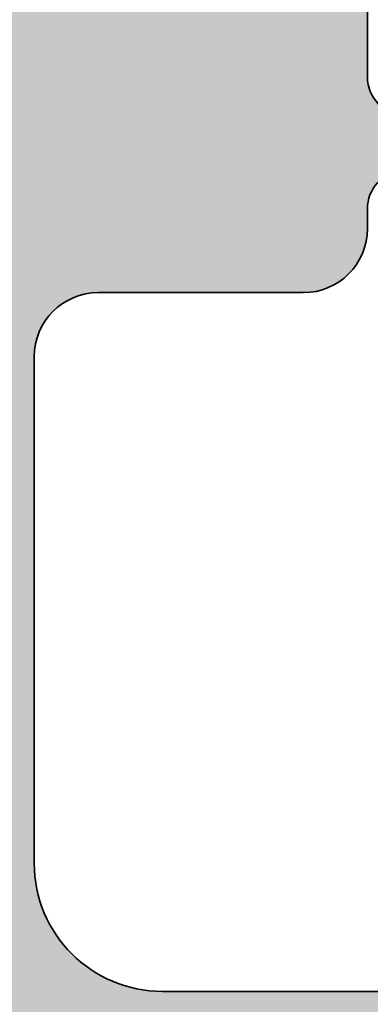
# Model space of a CAD drawing. Units: millimetres. Extents: x -18 to 66975, y -26046 to 9959.
# Drawn here: x 4933 to 4936, y -13240 to -13232 of the extents above; entities that cross this region are included whole.
import ezdxf

# ---------------------------------------------------------------- set-up
doc = ezdxf.new("R2010")
doc.units = ezdxf.units.MM
for name, color, linetype, lineweight in [('Aluminium-AM_0', 40, 'Continuous', 35), ('AM_8', 251, 'Continuous', 18), ('Kunststoff-AM_0', 204, 'Continuous', 35)]:
    doc.layers.add(name, color=color, linetype=linetype, lineweight=lineweight)
doc.layers.add('BEMASSUNG', color=7, linetype='Continuous')
doc.dimstyles.new('PFI', dxfattribs={"dimscale": 0, "dimtxt": 4.5, "dimasz": 2, "dimexe": 2, "dimexo": 1, "dimgap": 1.25, "dimtad": 1, "dimdsep": 46, "dimtxsty": 'Standard', "dimblk": 'OBLIQUE', "dimcen": 2, "dimdle": 2, "dimclrd": 9, "dimclre": 9, "dimclrt": 1, "dimadec": 1, "dimazin": 0, "dimtfac": 1, "dimtix": 1, "dimtmove": 2, "dimatfit": 3, "dimfxl": 1, "dimtfill": 1, "dimtolj": 1, "dimtzin": 0, "dimarcsym": 0})

# ---------------------------------------------------------------- blocks, each defined once
blk = doc.blocks.new('MA1202')
at = {"layer": 'AM_8'}
h = blk.add_hatch(color=251, dxfattribs=at)
h.dxf.hatch_style = 1
edge = h.paths.add_edge_path()
edge.add_line((64.53258295744672, 11.75857864400393), (64.3790295685103, 11.91213203378072))
edge.add_arc((64.16689753357336, 11.70000000000129), 0.3000000000031459, 44.99999984368152, 89.99999999983444)
edge.add_line((64.16689753357423, 12.00000000000443), (63.24974024431867, 12.00000000000443))
edge.add_arc((63.23865071837332, 11.72677248384521), 0.2734524696766033, 87.67580332143203, 137.3241968367299)
edge.add_line((63.0376082093826, 11.91213203377708), (62.88405482044618, 11.75857864400393))
edge.add_arc((62.74263346394582, 11.90368464489563), 0.2026221892320386, 225.7367636316033, 314.2632363683967, ccw=False)
edge.add_line((62.60121210744546, 11.75857864400393), (62.44765871850905, 11.91213203377708))
edge.add_arc((62.23571219427016, 11.70044786243914), 0.2995521950044322, 44.96451694317168, 90.03548290034381)
edge.add_line((62.23552668357297, 12.0000000000008), (61.27694803775739, 12.0000000000008))
edge.add_arc((61.27529055327098, 11.70427337456008), 0.295731270327266, 89.67887277265314, 132.7200020734037)
edge.add_line((61.07466167196981, 11.9215405746553), (60.88278309544694, 11.74633826700381))
edge.add_arc((60.75504459856125, 11.90610634414531), 0.2045555231718509, 226.1545562722106, 308.64319318849334, ccw=False)
edge.add_line((60.61334583444841, 11.75857864400393), (60.45979244551199, 11.91213203377708))
edge.add_arc((60.24651244044176, 11.69722855495591), 0.302773621328213, 45.21723805762435, 89.78276178421326)
edge.add_line((60.24766041057592, 12.00000000000443), (59.33050312132036, 12.00000000000443))
edge.add_arc((59.31803576360987, 11.73009886396629), 0.2701889306447652, 87.35525541621617, 137.6447447419458)
edge.add_line((59.11837108638429, 11.91213203377708), (58.96481769744787, 11.75857864400393))
edge.add_arc((58.82339634094751, 11.90530657808665), 0.203786865903042, 226.0550438389361, 313.9449561610639, ccw=False)
edge.add_line((58.68197498444715, 11.75857864400393), (58.52842159551074, 11.91213203377708))
edge.add_arc((58.31628956057421, 11.69999999999866), 0.3000000000021347, 44.99999984360164, 89.99999999991451)
edge.add_line((58.31628956057466, 12.0000000000008), (57.35771091475544, 12.0000000000008))
edge.add_arc((57.36171496864026, 11.68967663216429), 0.3103491986019974, 90.739237461012, 131.6596373875299)
edge.add_line((57.1554245489715, 11.92154057465166), (56.96354597244863, 11.74633826700381))
edge.add_arc((56.83581430312496, 11.90625663364428), 0.2046686672091396, 226.1823221722069, 308.6154272885665, ccw=False)
edge.add_line((56.69410871144646, 11.75857864400393), (56.54055532251004, 11.91213203377708))
edge.add_arc((56.33232450433496, 11.70941837038952), 0.2906078164156516, 44.23081898395253, 90.76918085788678)
edge.add_line((56.32842328757397, 12.00000000000443), (55.41126599831841, 12.00000000000443))
edge.add_arc((55.42553927487598, 11.66554126230191), 0.3347631605318263, 92.44365744629562, 132.5563427118661)
edge.add_line((55.19913396338234, 11.91213203377708), (55.04558057444592, 11.75857864400393))
edge.add_arc((54.90415921844578, 11.90642431701815), 0.2045931156269543, 226.2722699588057, 313.72773004119426, ccw=False)
edge.add_line((54.76273786244565, 11.75857864400393), (54.60918447209042, 11.91213203435916))
edge.add_arc((54.39705243773577, 11.69999999999817), 0.3000000000026183, 45.00000000085618, 90.00000000057132)
edge.add_line((54.39705243773278, 12.0000000000008), (53.43847379275758, 12.0000000000008))
edge.add_arc((53.44325439491268, 11.68767451282875), 0.312362072112187, 90.87692791691437, 131.5219467809661)
edge.add_line((53.23618742754479, 11.92154057517916), (53.04430884944668, 11.74633826700381))
edge.add_arc((52.9164877719128, 11.90428855333528), 0.2031908482538444, 225.8162760335925, 308.98147340789393, ccw=False)
edge.add_line((52.77487158944496, 11.75857864400393), (52.62131819908973, 11.91213203435916))
edge.add_arc((52.40918616473318, 11.70000000000602), 0.2999999999984205, 44.99999999954013, 89.99999999951282)
edge.add_line((52.40918616473573, 12.00000000000443), (51.49202887616048, 12.00000000000443))
edge.add_arc((51.49249608176988, 11.69887206588475), 0.301128296558575, 90.08889539983231, 134.911104600419)
edge.add_line((51.27989684180284, 11.91213203435916), (51.12634345144761, 11.75857864400393))
edge.add_arc((50.98492209544747, 11.90664434485132), 0.2047521714178977, 226.3148293845227, 313.6851706154773, ccw=False)
edge.add_line((50.84350073944734, 11.75857864400393), (50.68994734908847, 11.91213203435916))
edge.add_arc((50.47781531473117, 11.70000000000421), 0.3000000000002217, 44.99999999968263, 89.99999999937033)
edge.add_line((50.47781531473447, 12.00000000000443), (49.56065802615922, 12.00000000000455))
edge.add_arc((49.54752208904499, 11.73171295753894), 0.2686084324789701, 87.19690826964856, 137.8030917306018)
edge.add_line((49.34852599180158, 11.91213203435927), (49.19497260144635, 11.75857864400405))
edge.add_arc((49.05355124544622, 11.90408588844866), 0.2029097289899692, 225.8158417846934, 314.1841582153066, ccw=False)
edge.add_line((48.91212988944608, 11.75857864400405), (48.75857649909085, 11.91213203435927))
edge.add_arc((48.5469749172243, 11.70128062560166), 0.2987198453794104, 44.89825682662428, 90.10174317312465)
edge.add_line((48.54644446473321, 12.00000000000455), (47.62928717615796, 12.00000000000455))
edge.add_arc((47.62931521987014, 11.69993229650199), 0.3000677048130082, 90.00535474603437, 134.9946452549125)
edge.add_line((47.41715514180396, 11.91213203435927), (47.26360175144509, 11.75857864400405))
edge.add_arc((47.12202807750945, 11.90335284833407), 0.2024911736126502, 230.8426228541601, 314.3596277044244, ccw=False)
edge.add_line((46.99416449144701, 11.74633826700392), (46.80228591335253, 11.92154057517928))
edge.add_arc((46.59999954779802, 11.69999999911116), 0.3000000008897444, 47.60112536738635, 90.0000000667472)
edge.add_line((46.59999954744853, 12.00000000000091), (39.20000045253983, 12.00000000000091))
edge.add_arc((39.20000045219034, 11.69999999911116), 0.3000000008897459, 89.9999999332528, 132.3988746326137)
edge.add_line((38.99771408663582, 11.92154057517928), (38.80583550854135, 11.74633826700392))
edge.add_arc((38.67813679054254, 11.90698195222844), 0.2052153897276059, 226.3158937018872, 308.48185573959677, ccw=False)
edge.add_line((38.53639824853963, 11.75857864400405), (38.3828448581844, 11.91213203435927))
edge.add_arc((38.17681975044107, 11.71474342505982), 0.285321937645568, 43.77356839395712, 91.22643160509804)
edge.add_line((38.1707128238304, 12.00000000000455), (37.25355553525151, 12.00000000000455))
edge.add_arc((37.24687974991316, 11.71611677151525), 0.2839617113756531, 88.65288328666414, 136.3471167142828)
edge.add_line((37.04142350089751, 11.91213203435927), (36.88787011053864, 11.75857864400405))
edge.add_arc((36.74644875453851, 11.90545986550427), 0.2038972612918443, 226.0849360504089, 313.9150639495912, ccw=False)
edge.add_line((36.60502739853837, 11.75857864400405), (36.45147400818678, 11.91213203435927))
edge.add_arc((36.23934197382841, 11.70000000000174), 0.3000000000028118, 44.99999999988749, 89.99999999986022)
edge.add_line((36.23934197382914, 12.00000000000455), (35.32218468525389, 12.00000000000455))
edge.add_arc((35.3185134907468, 11.70886304757255), 0.2911600981255815, 89.27754686749923, 135.7224531327516)
edge.add_line((35.11005265089625, 11.91213203435927), (34.95649926054102, 11.75857864400405))
edge.add_arc((34.81507790454089, 11.90427907503499), 0.2030483083788706, 225.8538355541627, 314.14616444583726, ccw=False)
edge.add_line((34.67365654854075, 11.75857864400405), (34.52010315818188, 11.91213203435927))
edge.add_arc((34.33068308644911, 11.75483152819929), 0.2462182219362243, 39.70732867082926, 95.29267132822439)
edge.add_line((34.30797112382788, 12.00000000000455), (33.39081383525263, 12.00000000000455))
edge.add_arc((33.4047956457055, 11.66624492358186), 0.3340478140348412, 92.39885665295441, 132.6011433472963)
edge.add_line((33.17868180089499, 11.91213203435927), (33.02512841053976, 11.75857864400405))
edge.add_arc((32.88347155494534, 11.90518385711403), 0.2038620937004241, 231.1857034226441, 314.01654713587027, ccw=False)
edge.add_line((32.75569115053804, 11.74633826700392), (32.56381257243993, 11.92154057517928))
edge.add_arc((32.36152620722749, 11.70000000000703), 0.2999999999975158, 47.60112530026238, 89.9999999993717)
edge.add_line((32.36152620723078, 12.00000000000455), (31.40294756225194, 12.00000000000455))
edge.add_arc((31.40182727799368, 11.70270460546222), 0.2972975052920891, 89.78409602967687, 135.2159039712685)
edge.add_line((31.19081552789794, 11.91213203435927), (31.03726213753907, 11.75857864400405))
edge.add_arc((30.89584078153894, 11.90722430335563), 0.2051719570920585, 226.4266928602391, 313.57330713976086, ccw=False)
edge.add_line((30.7544194255388, 11.75857864400405), (30.60086603660238, 11.9121320337772))
edge.add_arc((30.3930519315222, 11.71042440479089), 0.2896077862585072, 44.14571229993056, 90.85428754121259)
edge.add_line((30.38873400166995, 12.00000000000455), (29.47157671241075, 12.00000000000455))
edge.add_arc((29.47791751275835, 11.68469195387656), 0.3153717959838762, 91.15205476430602, 133.8479453938561)
edge.add_line((29.25944467747468, 11.9121320337772), (29.10589128853826, 11.75857864400405))
edge.add_arc((28.96415013119665, 11.90703951110967), 0.2052588237964325, 231.5287134466926, 313.6735370926027, ccw=False)
edge.add_line((28.83645402753973, 11.74633826700392), (28.64457545101686, 11.92154057465177))
edge.add_arc((28.44228908522451, 11.70000000000135), 0.3000000000032005, 47.60112515127231, 89.99999999908876)
edge.add_line((28.44228908522928, 12.00000000000455), (27.4837104394137, 12.00000000000455))
edge.add_arc((27.48371043941814, 11.70000000000156), 0.3000000000029921, 90.00000000084817, 135.0000001573133)
edge.add_line((27.27157840447762, 11.9121320337772), (27.11802501554121, 11.75857864400405))
edge.add_arc((26.97660365904085, 11.9076156460942), 0.2054556596115624, 226.5019171923331, 313.49808280766695, ccw=False)
edge.add_line((26.83518230254049, 11.75857864400405), (26.68162891360407, 11.9121320337772))
edge.add_arc((26.46949687866795, 11.69999999999974), 0.3000000000011726, 44.99999984352535, 89.99999999999051)
edge.add_line((26.469496878668, 12.00000000000091), (25.55233958985264, 12.00000000000091))
edge.add_arc((25.55233958984976, 11.69999999999802), 0.3000000000028855, 89.99999999945041, 135.000000073801)
edge.add_line((25.34020755521851, 11.91213203408279), (25.18665416553995, 11.75857864400405))
edge.add_arc((25.04504790360325, 11.90407017050665), 0.2030273816600677, 230.9775810464435, 314.22466949285183, ccw=False)
edge.add_line((24.91721690454142, 11.74633826700392), (24.72533832801855, 11.92154057465177))
edge.add_arc((24.52305196223042, 11.69999999999834), 0.300000000002572, 47.60112515225608, 89.99999999989618)
edge.add_line((24.52305196223097, 12.00000000000091), (23.56447331776872, 12.00000000000455))
edge.add_arc((23.56447331777263, 11.70000000000282), 0.3000000000017291, 90.0000000007484, 134.9999999933192)
edge.add_line((23.35234128344018, 11.91213203438474), (23.19878789277936, 11.75857864376394))
edge.add_arc((23.05736653628166, 11.90312898550988), 0.2022246309738735, 225.6268818502009, 314.3731180525213, ccw=False)
edge.add_line((22.91594517953854, 11.75857864400405), (22.76239179060212, 11.9121320337772))
edge.add_arc((22.55025975566774, 11.70000000000393), 0.2999999999969798, 44.99999984319382, 89.99999999962749)
edge.add_line((22.55025975566969, 12.00000000000091), (21.63310246649053, 12.00000000000455))
edge.add_arc((21.63310246649128, 11.70000000000167), 0.3000000000028784, 90.00000000014452, 135.0000002310174)
edge.add_line((21.42097043127796, 11.91213203350435), (21.26741704277811, 11.75857864376394))
edge.add_arc((21.12598227334672, 11.90029525903463), 0.200218363413275, 230.2592820351683, 314.9429684168796, ccw=False)
edge.add_line((20.99797978253991, 11.74633826700392), (20.80610120369602, 11.92154057523021))
edge.add_arc((20.6038148385425, 11.70000000000589), 0.2999999999962393, 47.6011253152793, 90.14892580738342)
edge.add_line((20.60303506571654, 11.99999898659098), (20.45000032953976, 11.99999898659098))
edge.add_arc((20.45000032953967, 12.49999898659089), 0.4999999999999112, 179.9999999999898, 270.0000000000102, ccw=False)
edge.add_line((19.95000032953976, 12.49999898659098), (19.95000032953976, 14.10000000000309))
edge.add_arc((19.45000032953988, 14.1000000000032), 0.4999999999998863, 359.9999999999872, 450.000000000013)
edge.add_line((19.45000032953976, 14.60000000000309), (15.50000039826773, 14.60000000000309))
edge.add_arc((15.50000039826749, 13.60000000000333), 0.9999999999997637, 89.99999999998647, 180.0000000000135)
edge.add_line((14.50000039826773, 13.60000000000309), (14.50000039826773, 11.06494972070959))
edge.add_arc((14.20000039826528, 11.06494972071017), 0.3000000000024521, 314.99999999985965, 359.99999999988904, ccw=False)
edge.add_line((14.41213243262246, 10.85281768635195), (13.29999999998836, 9.740685253717857))
edge.add_line((13.29999999998836, 9.740685253717857), (13.299999999992, 8.30000000000382))
edge.add_arc((12.99999999998909, 8.30000000000382), 0.3000000000029104, -90, 0, ccw=False)
edge.add_line((12.99999999998909, 8.00000000000091), (12.89999999999054, 8.000000000004547))
edge.add_arc((12.89999999999236, 7.700000000003456), 0.3000000000010914, 90.0000000003474, 180.0000000003474)
edge.add_line((12.59999999999127, 7.700000000001637), (12.59999999999127, 5.30000000000382))
edge.add_arc((12.89999999999236, 5.300000000002001), 0.3000000000010914, 179.9999999996526, 269.9999999996526)
edge.add_line((12.89999999999054, 5.000000000000909), (12.99999999998909, 5.000000000004547))
edge.add_arc((12.99999999998727, 4.700000000003456), 0.3000000000010914, -3.474269760772586e-10, 89.99999999965257, ccw=False)
edge.add_line((13.29999999998836, 4.700000000001637), (13.299999999992, 2.30000000000382))
edge.add_arc((12.99999999998909, 2.30000000000382), 0.3000000000029104, -90, 0, ccw=False)
edge.add_line((12.99999999998909, 2.000000000000909), (12.89999999999054, 2.000000000004547))
edge.add_arc((12.89999999999236, 1.700000000003456), 0.3000000000010914, 90.0000000003474, 180.0000000003474)
edge.add_line((12.59999999999127, 1.700000000001637), (12.59999999999127, -0.6999999999961801))
edge.add_arc((12.89999999999236, -0.6999999999979991), 0.3000000000010914, 179.9999999996526, 269.9999999996526)
edge.add_line((12.89999999999054, -0.9999999999990905), (12.99999999998909, -0.9999999999954525))
edge.add_arc((12.99999999998727, -1.299999999996544), 0.3000000000010914, -3.474269760772586e-10, 89.99999999965257, ccw=False)
edge.add_line((13.29999999998836, -1.299999999998363), (13.299999999992, -3.69999999999618))
edge.add_arc((12.99999999998909, -3.69999999999618), 0.3000000000029104, -90, 0, ccw=False)
edge.add_line((12.99999999998909, -3.999999999999091), (11.09999999999127, -3.999999999995453))
edge.add_arc((11.09999999998945, -3.699999999994361), 0.3000000000010914, 180.0000000003474, 270.00000000034737, ccw=False)
edge.add_line((10.79999999998836, -3.69999999999618), (10.79999999998836, 11.10000006427163))
edge.add_arc((11.09999999998914, 11.10000006427012), 0.3000000000007805, 89.99999999959329, 179.999999999712, ccw=False)
edge.add_line((11.09999999999127, 11.4000000642709), (12.40000039826919, 11.40000006426726))
edge.add_line((12.40000039826919, 11.40000006426726), (12.70000039826846, 11.70000006427017))
edge.add_line((12.70000039826846, 11.70000006427017), (12.70000039826846, 14.70000006427381))
edge.add_line((12.70000039826846, 14.70000006427381), (12.40000039826919, 15.00000006427308))
edge.add_line((12.40000039826919, 15.00000006427308), (11.30000001998997, 15.00000006426944))
edge.add_arc((11.30000001999178, 15.30000006427053), 0.3000000000010914, 179.9999999996526, 269.9999999996526, ccw=False)
edge.add_line((11.00000001999069, 15.30000006427235), (11.00000001999069, 16.10000000000309))
edge.add_arc((12.00000001999069, 16.10000000000309), 1, 90, 180, ccw=False)
edge.add_line((12.00000001999069, 17.10000000000309), (22.15000032954049, 17.09999999999945))
edge.add_arc((22.15000032954049, 16.80000000000018), 0.2999999999992724, 0, 90, ccw=False)
edge.add_line((22.45000032953976, 16.80000000000018), (22.45000032953976, 14.80000000000018))
edge.add_arc((22.75000032953903, 14.80000000000018), 0.2999999999992724, 180, 270)
edge.add_line((22.75000032953903, 14.50000000000091), (24.16634863354193, 14.50000000000091))
edge.add_arc((24.15817467678253, 14.19987597623859), 0.3002353130602533, 9.610481706261794, 88.4399200270824, ccw=False)
edge.add_arc((24.73768573939343, 14.28542918011039), 0.2856947076624807, 187.1236247506723, 272.4704437756963)
edge.add_line((24.75000032953903, 14.00000000000455), (28.81876238853874, 14.00000000000091))
edge.add_line((28.81876238853874, 14.00000000000091), (30.70534495054017, 14.4903527020042))
edge.add_arc((30.77462527251752, 14.24839820058928), 0.2516778571273766, 88.59136750341878, 105.9783319574151, ccw=False)
edge.add_line((30.7808122185379, 14.50000000000091), (32.36152620653957, 14.50000000000455))
edge.add_arc((32.36152620654279, 14.80000000000356), 0.2999999999990095, 269.9999999993839, 312.398874667684)
edge.add_line((32.5638125716323, 14.57845942471704), (32.75569115051258, 14.75366173341627))
edge.add_arc((32.88370705454093, 14.60000000000275), 0.1999999999996129, 45.00000000070321, 129.7977493717191, ccw=False)
edge.add_line((33.02512841077623, 14.74142135624152), (33.17868180144433, 14.58786796561708))
edge.add_arc((33.39081383576796, 14.80000000000254), 0.2999999999979947, 225.0000000083502, 270.0000000002415)
edge.add_line((33.39081383576922, 14.50000000000455), (34.30797112282744, 14.50000000000091))
edge.add_arc((34.30797112282693, 14.8000000000032), 0.300000000002294, 270.0000000000977, 315.0000000001523)
edge.add_line((34.52010315718508, 14.58786796564618), (34.67365654854075, 14.74142135700185))
edge.add_arc((34.81507790454089, 14.59286359264297), 0.2051082867273462, 46.40976895588801, 133.5902310441121, ccw=False)
edge.add_line((34.95649926054102, 14.74142135700185), (35.11005265189669, 14.58786796564618))
edge.add_arc((35.32218468625499, 14.80000000000355), 0.3000000000026409, 224.9999999998741, 269.9999999998738)
edge.add_line((35.32218468625433, 14.50000000000091), (36.2393419728287, 14.50000000000091))
edge.add_arc((36.23934197282878, 14.80000000000175), 0.3000000000008374, 269.9999999999837, 315.0000000002684)
edge.add_line((36.45147400718633, 14.58786796564618), (36.60502739853837, 14.74142135700185))
edge.add_arc((36.74644875453851, 14.59563441208041), 0.2031103966872327, 45.870833324159776, 134.1291666758402, ccw=False)
edge.add_line((36.88787011053864, 14.74142135700185), (37.04142350189795, 14.58786796564618))
edge.add_arc((37.25355553625443, 14.79999999999916), 0.2999999999982497, 224.9999999995267, 269.9999999995264)
edge.add_line((37.25355553625195, 14.50000000000091), (38.17071282282996, 14.50000000000091))
edge.add_arc((38.17071282282748, 14.79999999999916), 0.2999999999982474, 270.0000000004736, 315.0000000004733)
edge.add_line((38.38284485718395, 14.58786796564618), (38.53639824853963, 14.74142135700185))
edge.add_arc((38.6781068435213, 14.5936772477015), 0.2047184596577317, 51.39677867365009, 133.8054718848664, ccw=False)
edge.add_line((38.80583550854135, 14.75366173400198), (38.99771408773086, 14.57845942482982))
edge.add_arc((39.20000045294445, 14.80000000000505), 0.3000000000005057, 227.6011253004843, 269.9999999998453)
edge.add_line((39.20000045294364, 14.50000000000455), (46.59999954704108, 14.50000000000455))
edge.add_arc((46.60840487638198, 14.77832913605548), 0.2784560244207134, 268.2702365223919, 314.1286381772786)
edge.add_line((46.80228591225386, 14.57845942482982), (46.99416449144701, 14.75366173400198))
edge.add_arc((47.12193143750185, 14.59451989639104), 0.2040845829120023, 46.03852777001799, 128.7592216713963, ccw=False)
edge.add_line((47.26360175144509, 14.74142135700185), (47.4171551428044, 14.58786796564618))
edge.add_arc((47.62928717716088, 14.79999999999916), 0.2999999999982497, 224.9999999995267, 269.9999999995264)
edge.add_line((47.6292871771584, 14.50000000000091), (48.54644446373277, 14.50000000000091))
edge.add_arc((48.546444463732, 14.80000000000382), 0.3000000000029068, 270.0000000001465, 315.0000000001041)
edge.add_line((48.75857649809041, 14.58786796564618), (48.91212988944608, 14.74142135700185))
edge.add_arc((49.05355124544622, 14.59216718345351), 0.2056132492192961, 46.5435726840775, 133.4564273159225, ccw=False)
edge.add_line((49.19497260144635, 14.74142135700185), (49.34852599280202, 14.58786796564618))
edge.add_arc((49.56623544338198, 14.81346507388881), 0.3135146888413084, 226.0193438452263, 268.9806561545223)
edge.add_line((49.56065802715966, 14.50000000000091), (50.47781531373403, 14.5000000000008))
edge.add_arc((50.47614978853798, 14.80402093350974), 0.3040254956180955, 270.3138817076293, 314.6861182933162)
edge.add_line((50.68994734808803, 14.58786796564607), (50.84350073944734, 14.74142135700174))
edge.add_arc((50.98492209544747, 14.59152439002213), 0.2060803257048161, 46.6664924613105, 133.3335075386895, ccw=False)
edge.add_line((51.12634345144761, 14.74142135700174), (51.27989684280328, 14.58786796564607))
edge.add_arc((51.50466470302036, 14.8305055821633), 0.3307470391941938, 227.189454884997, 267.8105451147511)
edge.add_line((51.49202887716092, 14.5000000000008), (52.40918616373528, 14.5000000000008))
edge.add_arc((52.39078857976192, 14.84441569674496), 0.3449067167508104, 273.0576511478873, 311.9423488523636)
edge.add_line((52.62131819809292, 14.58786796564607), (52.77487158944496, 14.74142135700174))
edge.add_arc((52.91665674717449, 14.5919919354759), 0.2059907351555821, 51.70589608123902, 133.4963544772773, ccw=False)
edge.add_line((53.04430884944668, 14.75366173400187), (53.23618742864346, 14.57845942482606))
edge.add_arc((53.447841559663, 14.82415224556349), 0.3242875781456118, 229.2564712232929, 268.3446540770357)
edge.add_line((53.43847379385625, 14.5000000000008), (55.01918778144682, 14.5000000000008))
edge.add_arc((55.01918778145387, 14.20000000000434), 0.2999999999964551, 75.43030028040522, 90.00000000134747, ccw=False)
edge.add_line((55.09465504946274, 14.49035270182947), (56.98123761144961, 14.0000000000008))
edge.add_line((56.98123761144961, 14.0000000000008), (61.04999967044932, 14.0000000000008))
edge.add_arc((61.07608840923199, 14.2691313877677), 0.2703929107291962, 264.4632290818884, 355.9427023023622)
edge.add_arc((61.6215367110071, 14.2232360983176), 0.2770289193411413, 87.4936188811792, 174.4559794769649, ccw=False)
edge.add_line((61.63365136644643, 14.5000000000008), (63.04999967044932, 14.5000000000008))
edge.add_arc((63.04999967044932, 14.80000000000007), 0.2999999999992724, 270, 360)
edge.add_line((63.3499996704486, 14.80000000000007), (63.34999967044496, 16.80000000000007))
edge.add_arc((63.64999967044605, 16.79999999999825), 0.3000000000010914, 89.99999999965257, 179.9999999996526, ccw=False)
edge.add_line((63.64999967044787, 17.09999999999934), (73.79999997999766, 17.10000000000298))
edge.add_arc((73.79999997999766, 16.10000000000298), 1, 0, 90, ccw=False)
edge.add_line((74.79999997999766, 16.10000000000298), (74.79999997999766, 15.30000006427224))
edge.add_arc((74.49999997999475, 15.30000006427224), 0.3000000000029104, -90, 0, ccw=False)
edge.add_line((74.49999997999475, 15.00000006426933), (73.39999960171917, 15.00000006427297))
edge.add_line((73.39999960171917, 15.00000006427297), (73.0999996017199, 14.70000006427369))
edge.add_line((73.0999996017199, 14.70000006427369), (73.0999996017199, 11.70000006427006))
edge.add_line((73.0999996017199, 11.70000006427006), (73.39999960171917, 11.40000006426715))
edge.add_line((73.39999960171917, 11.40000006426715), (74.69999999999709, 11.40000006427078))
edge.add_arc((74.6999999999974, 11.10000006427182), 0.2999999999989615, -5.928768587182276e-11, 90.00000000005969, ccw=False)
edge.add_line((74.99999999999636, 11.10000006427151), (74.99999999999636, -3.699999999996294))
edge.add_arc((74.69999999999709, -3.699999999996294), 0.2999999999992724, -90, 0, ccw=False)
edge.add_line((74.69999999999709, -3.999999999995566), (72.79999999999563, -3.999999999999204))
edge.add_arc((72.79999999999745, -3.699999999998113), 0.3000000000010914, 179.9999999996526, 269.9999999996526, ccw=False)
edge.add_line((72.49999999999636, -3.699999999996294), (72.49999999999636, -1.299999999998477))
edge.add_arc((72.79999999999745, -1.299999999996658), 0.3000000000010914, 90.00000000034743, 180.0000000003474, ccw=False)
edge.add_line((72.79999999999563, -0.9999999999955662), (72.89999999999782, -0.9999999999992042))
edge.add_arc((72.899999999996, -0.6999999999981128), 0.3000000000010914, 270.0000000003474, 360.0000000003474)
edge.add_line((73.19999999999709, -0.6999999999962938), (73.19999999999709, 1.700000000001523))
edge.add_arc((72.899999999996, 1.700000000003342), 0.3000000000010914, 359.9999999996526, 449.9999999996527)
edge.add_line((72.89999999999782, 2.000000000004434), (72.79999999999563, 2.000000000000796))
edge.add_arc((72.79999999999745, 2.300000000001887), 0.3000000000010914, 179.9999999996526, 269.9999999996526, ccw=False)
edge.add_line((72.49999999999636, 2.300000000003706), (72.49999999999636, 4.700000000001523))
edge.add_arc((72.79999999999745, 4.700000000003342), 0.3000000000010914, 90.00000000034743, 180.0000000003474, ccw=False)
edge.add_line((72.79999999999563, 5.000000000004434), (72.89999999999782, 5.000000000000796))
edge.add_arc((72.899999999996, 5.300000000001887), 0.3000000000010914, 270.0000000003474, 360.0000000003474)
edge.add_line((73.19999999999709, 5.300000000003706), (73.19999999999709, 7.700000000001523))
edge.add_arc((72.899999999996, 7.700000000003342), 0.3000000000010914, 359.9999999996526, 449.9999999996527)
edge.add_line((72.89999999999782, 8.000000000004434), (72.79999999999563, 8.000000000000796))
edge.add_arc((72.79999999999745, 8.300000000001887), 0.3000000000010914, 179.9999999996526, 269.9999999996526, ccw=False)
edge.add_line((72.49999999999636, 8.300000000003706), (72.49999999999636, 9.740685253717743))
edge.add_line((72.49999999999636, 9.740685253717743), (71.38786756736226, 10.85281768635184))
edge.add_arc((71.59999960172127, 11.06494972070567), 0.3000000000006363, 179.9999999992723, 224.9999999993012, ccw=False)
edge.add_line((71.29999960172063, 11.06494972070948), (71.29999960172063, 13.60000000000298))
edge.add_arc((70.29999960172087, 13.60000000000321), 0.9999999999997584, 359.9999999999865, 450.0000000000138)
edge.add_line((70.29999960172063, 14.60000000000298), (66.3499996704486, 14.60000000000298))
edge.add_arc((66.34999967044848, 14.10000000000309), 0.4999999999998881, 89.99999999998697, 180.0000000000128)
edge.add_line((65.8499996704486, 14.10000000000298), (65.8499996704486, 12.49999898659087))
edge.add_arc((65.34999967044868, 12.49999898659078), 0.4999999999999147, -90.00000000000978, 1.0174971976084635e-11, ccw=False)
edge.add_line((65.3499996704486, 11.99999898659087), (65.19618405088477, 11.99999898659087))
edge.add_arc((65.19618405088558, 11.69999898659036), 0.300000000000507, 90.0000000001547, 132.3988746995158)
edge.add_line((64.99389768567198, 11.9215395617656), (64.80202021744844, 11.74633826700381))
edge.add_arc((64.67429857169257, 11.90647726254112), 0.2048348522256096, 226.2230277492473, 308.5747216922372, ccw=False)
at = {"layer": 'Kunststoff-AM_0'}
blk.add_lwpolyline([(73.19999999999709, 5.300000000003706), (73.19999999999709, 7.700000000001523, 0.4142135623730951), (72.89999999999782, 8.000000000004434), (72.79999999999563, 8.000000000000796, -0.4142135623730951), (72.49999999999636, 8.300000000003706), (72.49999999999636, 9.740685253717743), (71.38786756736226, 10.85281768635184, -0.198912367379791), (71.29999960172063, 11.06494972070948), (71.29999960172063, 13.60000000000298, 0.414213562373233), (70.29999960172063, 14.60000000000298), (66.3499996704486, 14.60000000000298, 0.4142135623732268), (65.8499996704486, 14.10000000000298), (65.8499996704486, 12.49999898659087, -0.4142135623731991), (65.3499996704486, 11.99999898659087), (65.19618405088477, 11.99999898659087, 0.1871398312037719), (64.99389768567198, 11.9215395617656), (64.80202021744844, 11.74633826700381, -0.3756347542433229), (64.53258295744672, 11.75857864400393), (64.3790295685103, 11.91213203378072, 0.1989123680879619), (64.16689753357423, 12.00000000000443), (63.24974024431867, 12.00000000000443, 0.220085633609506)], format="xyb", dxfattribs=at)
blk = doc.blocks.new('*U51')
at = {"rotation": 180}
blk.add_blockref('MA1202', (42.90000027185015, 15.50000000000003), dxfattribs=at)
blk = doc.blocks.new('_Oblique')
at = {"color": 10, "linetype": 'ByBlock', "lineweight": -2}
blk.add_lwpolyline([(-0.5, -0.5), (0.5, 0.5)], dxfattribs=at)
blk = doc.blocks.new('*D978')
at = {"layer": 'BEMASSUNG', "color": 9, "lineweight": -2, "transparency": 16777216}
for p, q in [((4938.868698172393, -13247.69539861122), (4938.868698172393, -13439.87549295531)), ((7132.841468167047, -13247.69539861117), (7132.841468167047, -13439.87549295531)), ((7152.841468167047, -13419.87549295531), (4918.868698172393, -13419.87549295531))]:
    blk.add_line(p, q, dxfattribs=at)
at = {"layer": 'Defpoints', "color": 0, "transparency": 16777216}
for p in [(4938.868698172393, -13237.69539861122), (7132.841468167047, -13237.69539861117), (4938.868698172393, -13419.87549295531)]:
    blk.add_point(p, dxfattribs=at)
at = {"layer": 'BEMASSUNG', "color": 9, "lineweight": -2, "transparency": 16777216, "xscale": 20, "yscale": 20, "zscale": 20, "rotation": 180}
blk.add_blockref('_Oblique', (4938.868698172393, -13419.87549295531), dxfattribs=at)
at = {"layer": 'BEMASSUNG', "color": 9, "lineweight": -2, "transparency": 16777216, "xscale": 20, "yscale": 20, "zscale": 20}
blk.add_blockref('_Oblique', (7132.841468167047, -13419.87549295531), dxfattribs=at)
at = {"layer": 'BEMASSUNG', "color": 10, "transparency": 16777216, "insert": (6035.85508316972, -13384.87549295531), "char_height": 45, "attachment_point": 5}
blk.add_mtext('\\A1;Glasmass', dxfattribs=at)
blk = doc.blocks.new('*D980')
at = {"layer": 'BEMASSUNG', "color": 9, "lineweight": -2, "transparency": 16777216}
for p, q in [((2681.338698172385, -13332.69539861122), (2681.338698172385, -13037.52637562228)), ((4939.618698172386, -13157.34539632004), (4939.618698172386, -13037.52637562228)), ((2661.338698172385, -13057.52637562228), (4959.618698172386, -13057.52637562228))]:
    blk.add_line(p, q, dxfattribs=at)
at = {"layer": 'Defpoints', "color": 0, "transparency": 16777216}
for p in [(4939.618698172386, -13057.52637562228), (4939.618698172386, -13167.34539632004), (2681.338698172385, -13342.69539861122)]:
    blk.add_point(p, dxfattribs=at)
at = {"layer": 'BEMASSUNG', "color": 9, "lineweight": -2, "transparency": 16777216, "xscale": 20, "yscale": 20, "zscale": 20, "rotation": 180}
blk.add_blockref('_Oblique', (2681.338698172385, -13057.52637562228), dxfattribs=at)
at = {"layer": 'BEMASSUNG', "color": 9, "lineweight": -2, "transparency": 16777216, "xscale": 20, "yscale": 20, "zscale": 20}
blk.add_blockref('_Oblique', (4939.618698172386, -13057.52637562228), dxfattribs=at)
at = {"layer": 'BEMASSUNG', "color": 10, "transparency": 16777216, "insert": (3810.478698172386, -13015.02637562228), "char_height": 45, "attachment_point": 5}
blk.add_mtext('\\A1;X=Eingabe M5/Saisie du M5', dxfattribs=at)
blk = doc.blocks.new('*D981')
at = {"layer": 'BEMASSUNG', "color": 9, "lineweight": -2, "transparency": 16777216}
for p, q in [((4939.618698172386, -13157.34539632004), (4939.618698172386, -13037.52637562228)), ((7181.338698181228, -13332.69539861122), (7181.338698181228, -13037.52637562228)), ((4919.618698172386, -13057.52637562228), (7201.338698181228, -13057.52637562228))]:
    blk.add_line(p, q, dxfattribs=at)
at = {"layer": 'Defpoints', "color": 0, "transparency": 16777216}
for p in [(7181.338698181228, -13057.52637562228), (4939.618698172386, -13167.34539632004), (7181.338698181228, -13342.69539861122)]:
    blk.add_point(p, dxfattribs=at)
at = {"layer": 'BEMASSUNG', "color": 9, "lineweight": -2, "transparency": 16777216, "xscale": 20, "yscale": 20, "zscale": 20, "rotation": 180}
blk.add_blockref('_Oblique', (4939.618698172386, -13057.52637562228), dxfattribs=at)
at = {"layer": 'BEMASSUNG', "color": 9, "lineweight": -2, "transparency": 16777216, "xscale": 20, "yscale": 20, "zscale": 20}
blk.add_blockref('_Oblique', (7181.338698181228, -13057.52637562228), dxfattribs=at)
at = {"layer": 'BEMASSUNG', "color": 10, "transparency": 16777216, "insert": (6060.478698176807, -13015.02637562228), "char_height": 45, "attachment_point": 5}
blk.add_mtext('\\A1;Y=Eingabe M5/Saisie du M5', dxfattribs=at)

msp = doc.modelspace()

# ---------------------------------------------------------------- block references
at = {"layer": 'Aluminium-AM_0', "xscale": -1, "rotation": 270}
msp.add_blockref('*U51', (4932.368698172393, -13211.19539686376), dxfattribs=at)
msp.add_blockref('*U51', (4932.368698172393, -13211.19539686376), dxfattribs=at)

# ---------------------------------------------------------------- dimensions: what is measured, and where the dimension line sits
at = {"layer": 'BEMASSUNG'}
for base, p1, p2, text, override, picture, middle in [((4939.618698172386, -13057.52637562228), (2681.338698172385, -13342.69539861122), (4939.618698172386, -13167.34539632004), 'X=Eingabe M5/Saisie du M5', {"dimscale": 0, "dimclrt": 10, "dimtix": 1, "dimtofl": 1, "dimtmove": 2, "dimatfit": 3, "dimtfill": 0, "dimtfillclr": 7}, '*D980', (3810.478698172386, -13015.02637562228)), ((7181.338698181228, -13057.52637562228), (4939.618698172386, -13167.34539632004), (7181.338698181228, -13342.69539861122), 'Y=Eingabe M5/Saisie du M5', {"dimscale": 0, "dimclrt": 10, "dimtix": 1, "dimtofl": 1, "dimtmove": 1, "dimatfit": 3, "dimtfill": 0, "dimtfillclr": 7}, '*D981', (6060.478698176807, -13015.02637562228))]:
    dim = msp.add_linear_dim(base=base, p1=p1, p2=p2, text=text, dimstyle='PFI', override=override, dxfattribs=at)
    dim.commit()
    dim.dimension.update_dxf_attribs({"geometry": picture, "text_midpoint": middle})
dim = msp.add_linear_dim(base=(4938.868698172393, -13419.87549295531), p1=(7132.841468167047, -13237.69539861117), p2=(4938.868698172393, -13237.69539861122), angle=180, text='Glasmass', dimstyle='PFI', override={"dimscale": 0, "dimdec": 2, "dimzin": 8, "dimclrt": 10, "dimtix": 1, "dimtofl": 1, "dimtmove": 2, "dimatfit": 3, "dimtfill": 0, "dimtfillclr": 7}, dxfattribs=at)
dim.commit()
dim.dimension.update_dxf_attribs({"geometry": '*D978', "text_midpoint": (6035.85508316972, -13384.87549295531)})

doc.saveas('drawing.dxf')
